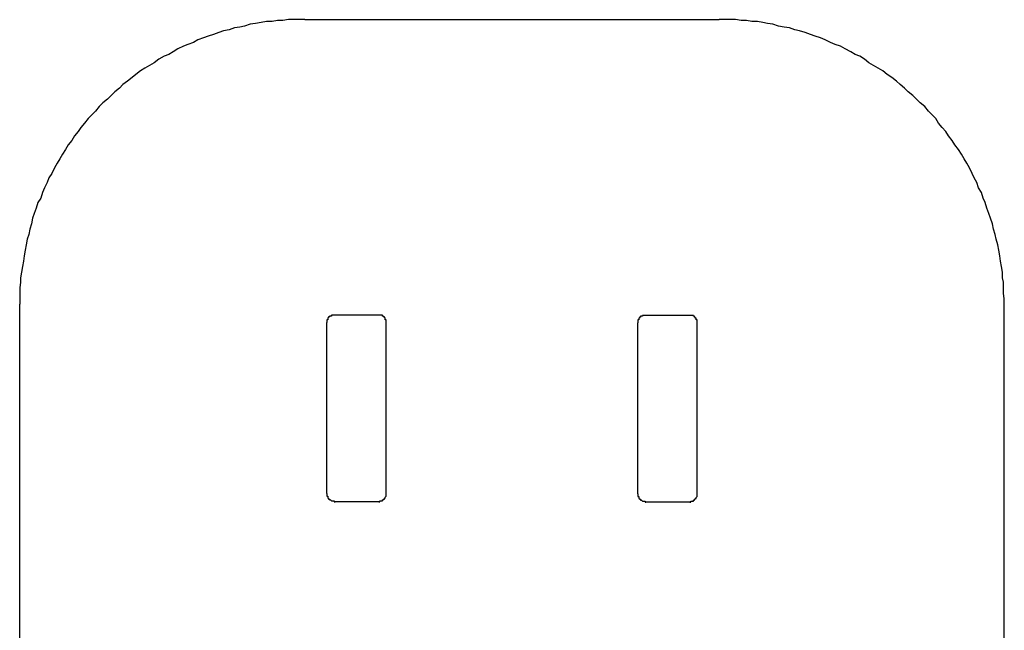
# Model space of a CAD drawing. Extents: x 0 to 4190, y 0 to 2777.
# Drawn here: x 3744 to 3847, y 1470 to 1534 of the extents above; entities that cross this region are included whole.
import ezdxf

# ---------------------------------------------------------------- set-up
doc = ezdxf.new("R2010")
doc.units = 0
doc.header["$LTSCALE"] = 0.1
doc.layers.add('SIYOU', color=7, linetype='CONTINUOUS')

msp = doc.modelspace()

# ---------------------------------------------------------------- linework, layer by layer
at = {"layer": 'SIYOU', "color": 1}
for p, q in [((3772.45, 1533.67), (3771.88, 1533.57)), ((3772.45, 1533.67), (3771.88, 1533.57)), ((3773.02, 1533.67), (3772.45, 1533.67)), ((3773.02, 1533.67), (3772.45, 1533.67)), ((3773.59, 1533.67), (3773.02, 1533.67)), ((3773.59, 1533.67), (3773.02, 1533.67)), ((3774.17, 1533.67), (3773.59, 1533.67)), ((3774.17, 1533.67), (3773.59, 1533.67)), ((3774.17, 1533.67), (3817.31, 1533.67)), ((3774.17, 1533.67), (3817.31, 1533.67)), ((3774.17, 1533.67), (3817.31, 1533.67)), ((3817.89, 1533.67), (3817.31, 1533.67)), ((3817.89, 1533.67), (3817.31, 1533.67)), ((3818.46, 1533.67), (3817.89, 1533.67)), ((3818.46, 1533.67), (3817.89, 1533.67)), ((3819.03, 1533.67), (3818.46, 1533.67)), ((3819.03, 1533.67), (3818.46, 1533.67)), ((3819.6, 1533.57), (3819.03, 1533.67)), ((3819.6, 1533.57), (3819.03, 1533.67)), ((3766.26, 1532.62), (3765.69, 1532.52)), ((3766.26, 1532.62), (3765.69, 1532.52)), ((3766.83, 1532.81), (3766.26, 1532.62)), ((3766.83, 1532.81), (3766.26, 1532.62)), ((3767.4, 1532.9), (3766.83, 1532.81)), ((3767.4, 1532.9), (3766.83, 1532.81)), ((3767.88, 1533), (3767.4, 1532.9)), ((3767.88, 1533), (3767.4, 1532.9)), ((3768.45, 1533.19), (3767.88, 1533)), ((3768.45, 1533.19), (3767.88, 1533)), ((3769.02, 1533.28), (3768.45, 1533.19)), ((3769.02, 1533.28), (3768.45, 1533.19)), ((3769.59, 1533.38), (3769.02, 1533.28)), ((3769.59, 1533.38), (3769.02, 1533.28)), ((3770.17, 1533.47), (3769.59, 1533.38)), ((3770.17, 1533.47), (3769.59, 1533.38)), ((3770.74, 1533.47), (3770.17, 1533.47)), ((3770.74, 1533.47), (3770.17, 1533.47)), ((3771.31, 1533.57), (3770.74, 1533.47)), ((3771.31, 1533.57), (3770.74, 1533.47)), ((3771.88, 1533.57), (3771.31, 1533.57)), ((3771.88, 1533.57), (3771.31, 1533.57)), ((3820.17, 1533.57), (3819.6, 1533.57)), ((3820.17, 1533.57), (3819.6, 1533.57)), ((3820.74, 1533.47), (3820.17, 1533.57)), ((3820.74, 1533.47), (3820.17, 1533.57)), ((3821.31, 1533.47), (3820.74, 1533.47)), ((3821.31, 1533.47), (3820.74, 1533.47)), ((3821.89, 1533.38), (3821.31, 1533.47)), ((3821.89, 1533.38), (3821.31, 1533.47)), ((3822.36, 1533.28), (3821.89, 1533.38)), ((3822.36, 1533.28), (3821.89, 1533.38)), ((3822.93, 1533.19), (3822.36, 1533.28)), ((3822.93, 1533.19), (3822.36, 1533.28)), ((3823.51, 1533), (3822.93, 1533.19)), ((3823.51, 1533), (3822.93, 1533.19)), ((3824.08, 1532.9), (3823.51, 1533)), ((3824.08, 1532.9), (3823.51, 1533)), ((3824.65, 1532.81), (3824.08, 1532.9)), ((3824.65, 1532.81), (3824.08, 1532.9)), ((3825.22, 1532.62), (3824.65, 1532.81)), ((3825.22, 1532.62), (3824.65, 1532.81)), ((3825.7, 1532.52), (3825.22, 1532.62)), ((3825.7, 1532.52), (3825.22, 1532.62)), ((3763.59, 1531.76), (3763.02, 1531.57)), ((3763.59, 1531.76), (3763.02, 1531.57)), ((3764.07, 1531.95), (3763.59, 1531.76)), ((3764.07, 1531.95), (3763.59, 1531.76)), ((3764.64, 1532.14), (3764.07, 1531.95)), ((3764.64, 1532.14), (3764.07, 1531.95)), ((3765.21, 1532.33), (3764.64, 1532.14)), ((3765.21, 1532.33), (3764.64, 1532.14)), ((3765.69, 1532.52), (3765.21, 1532.33)), ((3765.69, 1532.52), (3765.21, 1532.33)), ((3826.27, 1532.33), (3825.7, 1532.52)), ((3826.27, 1532.33), (3825.7, 1532.52)), ((3826.84, 1532.14), (3826.27, 1532.33)), ((3826.84, 1532.14), (3826.27, 1532.33)), ((3827.32, 1531.95), (3826.84, 1532.14)), ((3827.32, 1531.95), (3826.84, 1532.14)), ((3827.89, 1531.76), (3827.32, 1531.95)), ((3827.89, 1531.76), (3827.32, 1531.95)), ((3828.36, 1531.57), (3827.89, 1531.76)), ((3828.36, 1531.57), (3827.89, 1531.76)), ((3760.93, 1530.62), (3760.45, 1530.33)), ((3760.93, 1530.62), (3760.45, 1530.33)), ((3761.5, 1530.9), (3760.93, 1530.62)), ((3761.5, 1530.9), (3760.93, 1530.62)), ((3761.97, 1531.09), (3761.5, 1530.9)), ((3761.97, 1531.09), (3761.5, 1530.9)), ((3762.55, 1531.28), (3761.97, 1531.09)), ((3762.55, 1531.28), (3761.97, 1531.09)), ((3763.02, 1531.57), (3762.55, 1531.28)), ((3763.02, 1531.57), (3762.55, 1531.28)), ((3828.93, 1531.28), (3828.36, 1531.57)), ((3828.93, 1531.28), (3828.36, 1531.57)), ((3829.41, 1531.09), (3828.93, 1531.28)), ((3829.41, 1531.09), (3828.93, 1531.28)), ((3829.98, 1530.9), (3829.41, 1531.09)), ((3829.98, 1530.9), (3829.41, 1531.09)), ((3830.46, 1530.62), (3829.98, 1530.9)), ((3830.46, 1530.62), (3829.98, 1530.9)), ((3831.03, 1530.33), (3830.46, 1530.62)), ((3831.03, 1530.33), (3830.46, 1530.62)), ((3758.93, 1529.57), (3758.45, 1529.19)), ((3758.93, 1529.57), (3758.45, 1529.19)), ((3759.5, 1529.86), (3758.93, 1529.57)), ((3759.5, 1529.86), (3758.93, 1529.57)), ((3759.97, 1530.05), (3759.5, 1529.86)), ((3759.97, 1530.05), (3759.5, 1529.86)), ((3760.45, 1530.33), (3759.97, 1530.05)), ((3760.45, 1530.33), (3759.97, 1530.05)), ((3831.51, 1530.05), (3831.03, 1530.33)), ((3831.51, 1530.05), (3831.03, 1530.33)), ((3831.98, 1529.86), (3831.51, 1530.05)), ((3831.98, 1529.86), (3831.51, 1530.05)), ((3832.46, 1529.57), (3831.98, 1529.86)), ((3832.46, 1529.57), (3831.98, 1529.86)), ((3832.93, 1529.19), (3832.46, 1529.57)), ((3832.93, 1529.19), (3832.46, 1529.57)), ((3757.5, 1528.62), (3757.02, 1528.33)), ((3757.5, 1528.62), (3757.02, 1528.33)), ((3757.97, 1528.9), (3757.5, 1528.62)), ((3757.97, 1528.9), (3757.5, 1528.62)), ((3758.45, 1529.19), (3757.97, 1528.9)), ((3758.45, 1529.19), (3757.97, 1528.9)), ((3833.41, 1528.9), (3832.93, 1529.19)), ((3833.41, 1528.9), (3832.93, 1529.19)), ((3833.89, 1528.62), (3833.41, 1528.9)), ((3833.89, 1528.62), (3833.41, 1528.9)), ((3834.36, 1528.33), (3833.89, 1528.62)), ((3834.36, 1528.33), (3833.89, 1528.62)), ((3756.16, 1527.66), (3755.69, 1527.28)), ((3756.16, 1527.66), (3755.69, 1527.28)), ((3756.54, 1527.95), (3756.16, 1527.66)), ((3756.54, 1527.95), (3756.16, 1527.66)), ((3757.02, 1528.33), (3756.54, 1527.95)), ((3757.02, 1528.33), (3756.54, 1527.95)), ((3834.84, 1527.95), (3834.36, 1528.33)), ((3834.84, 1527.95), (3834.36, 1528.33)), ((3835.32, 1527.66), (3834.84, 1527.95)), ((3835.32, 1527.66), (3834.84, 1527.95)), ((3835.79, 1527.28), (3835.32, 1527.66)), ((3835.79, 1527.28), (3835.32, 1527.66)), ((3754.83, 1526.52), (3754.35, 1526.14)), ((3754.83, 1526.52), (3754.35, 1526.14)), ((3755.21, 1526.9), (3754.83, 1526.52)), ((3755.21, 1526.9), (3754.83, 1526.52)), ((3755.69, 1527.28), (3755.21, 1526.9)), ((3755.69, 1527.28), (3755.21, 1526.9)), ((3836.17, 1526.9), (3835.79, 1527.28)), ((3836.17, 1526.9), (3835.79, 1527.28)), ((3836.65, 1526.52), (3836.17, 1526.9)), ((3836.65, 1526.52), (3836.17, 1526.9)), ((3837.03, 1526.14), (3836.65, 1526.52)), ((3837.03, 1526.14), (3836.65, 1526.52)), ((3753.97, 1525.76), (3753.59, 1525.38)), ((3753.97, 1525.76), (3753.59, 1525.38)), ((3754.35, 1526.14), (3753.97, 1525.76)), ((3754.35, 1526.14), (3753.97, 1525.76)), ((3837.51, 1525.76), (3837.03, 1526.14)), ((3837.51, 1525.76), (3837.03, 1526.14)), ((3837.89, 1525.38), (3837.51, 1525.76)), ((3837.89, 1525.38), (3837.51, 1525.76)), ((3752.73, 1524.62), (3752.35, 1524.14)), ((3752.73, 1524.62), (3752.35, 1524.14)), ((3753.12, 1525), (3752.73, 1524.62)), ((3753.12, 1525), (3752.73, 1524.62)), ((3753.59, 1525.38), (3753.12, 1525)), ((3753.59, 1525.38), (3753.12, 1525)), ((3838.27, 1525), (3837.89, 1525.38)), ((3838.27, 1525), (3837.89, 1525.38)), ((3838.75, 1524.62), (3838.27, 1525)), ((3838.75, 1524.62), (3838.27, 1525)), ((3839.13, 1524.14), (3838.75, 1524.62)), ((3839.13, 1524.14), (3838.75, 1524.62)), ((3751.59, 1523.38), (3751.21, 1522.9)), ((3751.59, 1523.38), (3751.21, 1522.9)), ((3751.97, 1523.76), (3751.59, 1523.38)), ((3751.97, 1523.76), (3751.59, 1523.38)), ((3752.35, 1524.14), (3751.97, 1523.76)), ((3752.35, 1524.14), (3751.97, 1523.76)), ((3839.51, 1523.76), (3839.13, 1524.14)), ((3839.51, 1523.76), (3839.13, 1524.14)), ((3839.89, 1523.38), (3839.51, 1523.76)), ((3839.89, 1523.38), (3839.51, 1523.76)), ((3840.17, 1522.9), (3839.89, 1523.38)), ((3840.17, 1522.9), (3839.89, 1523.38)), ((3750.83, 1522.43), (3750.54, 1522.04)), ((3750.83, 1522.43), (3750.54, 1522.04)), ((3751.21, 1522.9), (3750.83, 1522.43)), ((3751.21, 1522.9), (3750.83, 1522.43)), ((3840.55, 1522.43), (3840.17, 1522.9)), ((3840.55, 1522.43), (3840.17, 1522.9)), ((3840.94, 1522.04), (3840.55, 1522.43)), ((3840.94, 1522.04), (3840.55, 1522.43)), ((3750.16, 1521.57), (3749.88, 1521.09)), ((3750.16, 1521.57), (3749.88, 1521.09)), ((3750.54, 1522.04), (3750.16, 1521.57)), ((3750.54, 1522.04), (3750.16, 1521.57)), ((3841.22, 1521.57), (3840.94, 1522.04)), ((3841.22, 1521.57), (3840.94, 1522.04)), ((3841.6, 1521.09), (3841.22, 1521.57)), ((3841.6, 1521.09), (3841.22, 1521.57)), ((3749.5, 1520.62), (3749.21, 1520.14)), ((3749.5, 1520.62), (3749.21, 1520.14)), ((3749.88, 1521.09), (3749.5, 1520.62)), ((3749.88, 1521.09), (3749.5, 1520.62)), ((3841.89, 1520.62), (3841.6, 1521.09)), ((3841.89, 1520.62), (3841.6, 1521.09)), ((3842.27, 1520.14), (3841.89, 1520.62)), ((3842.27, 1520.14), (3841.89, 1520.62)), ((3748.92, 1519.66), (3748.64, 1519.19)), ((3748.92, 1519.66), (3748.64, 1519.19)), ((3749.21, 1520.14), (3748.92, 1519.66)), ((3749.21, 1520.14), (3748.92, 1519.66)), ((3842.56, 1519.66), (3842.27, 1520.14)), ((3842.56, 1519.66), (3842.27, 1520.14)), ((3842.84, 1519.19), (3842.56, 1519.66)), ((3842.84, 1519.19), (3842.56, 1519.66)), ((3748.35, 1518.71), (3748.07, 1518.23)), ((3748.35, 1518.71), (3748.07, 1518.23)), ((3748.64, 1519.19), (3748.35, 1518.71)), ((3748.64, 1519.19), (3748.35, 1518.71)), ((3843.13, 1518.71), (3842.84, 1519.19)), ((3843.13, 1518.71), (3842.84, 1519.19)), ((3843.41, 1518.23), (3843.13, 1518.71)), ((3843.41, 1518.23), (3843.13, 1518.71)), ((3747.78, 1517.66), (3747.5, 1517.19)), ((3747.78, 1517.66), (3747.5, 1517.19)), ((3748.07, 1518.23), (3747.78, 1517.66)), ((3748.07, 1518.23), (3747.78, 1517.66)), ((3843.7, 1517.66), (3843.41, 1518.23)), ((3843.7, 1517.66), (3843.41, 1518.23)), ((3843.89, 1517.19), (3843.7, 1517.66)), ((3843.89, 1517.19), (3843.7, 1517.66)), ((3747.31, 1516.71), (3747.02, 1516.14)), ((3747.31, 1516.71), (3747.02, 1516.14)), ((3747.5, 1517.19), (3747.31, 1516.71)), ((3747.5, 1517.19), (3747.31, 1516.71)), ((3844.17, 1516.71), (3843.89, 1517.19)), ((3844.17, 1516.71), (3843.89, 1517.19)), ((3844.36, 1516.14), (3844.17, 1516.71)), ((3844.36, 1516.14), (3844.17, 1516.71)), ((3746.83, 1515.66), (3746.64, 1515.09)), ((3746.83, 1515.66), (3746.64, 1515.09)), ((3747.02, 1516.14), (3746.83, 1515.66)), ((3747.02, 1516.14), (3746.83, 1515.66)), ((3844.65, 1515.66), (3844.36, 1516.14)), ((3844.65, 1515.66), (3844.36, 1516.14)), ((3844.84, 1515.09), (3844.65, 1515.66)), ((3844.84, 1515.09), (3844.65, 1515.66)), ((3746.35, 1514.62), (3746.16, 1514.04)), ((3746.35, 1514.62), (3746.16, 1514.04)), ((3746.64, 1515.09), (3746.35, 1514.62)), ((3746.64, 1515.09), (3746.35, 1514.62)), ((3845.03, 1514.62), (3844.84, 1515.09)), ((3845.03, 1514.62), (3844.84, 1515.09)), ((3845.22, 1514.04), (3845.03, 1514.62)), ((3845.22, 1514.04), (3845.03, 1514.62)), ((3745.97, 1513.47), (3745.78, 1513)), ((3745.97, 1513.47), (3745.78, 1513)), ((3746.16, 1514.04), (3745.97, 1513.47)), ((3746.16, 1514.04), (3745.97, 1513.47)), ((3845.41, 1513.47), (3845.22, 1514.04)), ((3845.41, 1513.47), (3845.22, 1514.04)), ((3845.6, 1513), (3845.41, 1513.47)), ((3845.6, 1513), (3845.41, 1513.47)), ((3745.69, 1512.42), (3745.5, 1511.85)), ((3745.69, 1512.42), (3745.5, 1511.85)), ((3745.78, 1513), (3745.69, 1512.42)), ((3745.78, 1513), (3745.69, 1512.42)), ((3845.79, 1512.42), (3845.6, 1513)), ((3845.79, 1512.42), (3845.6, 1513)), ((3845.89, 1511.85), (3845.79, 1512.42)), ((3845.89, 1511.85), (3845.79, 1512.42)), ((3745.4, 1511.28), (3745.21, 1510.81)), ((3745.4, 1511.28), (3745.21, 1510.81)), ((3745.5, 1511.85), (3745.4, 1511.28)), ((3745.5, 1511.85), (3745.4, 1511.28)), ((3846.08, 1511.28), (3845.89, 1511.85)), ((3846.08, 1511.28), (3845.89, 1511.85)), ((3846.18, 1510.81), (3846.08, 1511.28)), ((3846.18, 1510.81), (3846.08, 1511.28)), ((3745.11, 1510.23), (3745.02, 1509.66)), ((3745.11, 1510.23), (3745.02, 1509.66)), ((3745.21, 1510.81), (3745.11, 1510.23)), ((3745.21, 1510.81), (3745.11, 1510.23)), ((3846.37, 1510.23), (3846.18, 1510.81)), ((3846.37, 1510.23), (3846.18, 1510.81)), ((3846.46, 1509.66), (3846.37, 1510.23)), ((3846.46, 1509.66), (3846.37, 1510.23)), ((3744.92, 1509.09), (3744.83, 1508.52)), ((3744.92, 1509.09), (3744.83, 1508.52)), ((3745.02, 1509.66), (3744.92, 1509.09)), ((3745.02, 1509.66), (3744.92, 1509.09)), ((3846.56, 1509.09), (3846.46, 1509.66)), ((3846.56, 1509.09), (3846.46, 1509.66)), ((3846.65, 1508.52), (3846.56, 1509.09)), ((3846.65, 1508.52), (3846.56, 1509.09)), ((3744.83, 1508.52), (3744.73, 1507.95)), ((3744.83, 1508.52), (3744.73, 1507.95)), ((3846.75, 1507.95), (3846.65, 1508.52)), ((3846.75, 1507.95), (3846.65, 1508.52)), ((3744.64, 1507.38), (3744.54, 1506.8)), ((3744.64, 1507.38), (3744.54, 1506.8)), ((3744.73, 1507.95), (3744.64, 1507.38)), ((3744.73, 1507.95), (3744.64, 1507.38)), ((3846.84, 1507.38), (3846.75, 1507.95)), ((3846.84, 1507.38), (3846.75, 1507.95)), ((3846.84, 1506.8), (3846.84, 1507.38)), ((3846.84, 1506.8), (3846.84, 1507.38)), ((3744.54, 1506.33), (3744.45, 1505.76)), ((3744.54, 1506.33), (3744.45, 1505.76)), ((3744.54, 1506.8), (3744.54, 1506.33)), ((3744.54, 1506.8), (3744.54, 1506.33)), ((3846.94, 1506.33), (3846.84, 1506.8)), ((3846.94, 1506.33), (3846.84, 1506.8)), ((3846.94, 1505.76), (3846.94, 1506.33)), ((3846.94, 1505.76), (3846.94, 1506.33)), ((3744.45, 1505.76), (3744.45, 1505.19)), ((3744.45, 1505.76), (3744.45, 1505.19)), ((3744.45, 1505.19), (3744.45, 1504.61)), ((3744.45, 1505.19), (3744.45, 1504.61)), ((3846.94, 1505.19), (3846.94, 1505.76)), ((3846.94, 1505.19), (3846.94, 1505.76)), ((3847.03, 1504.61), (3846.94, 1505.19)), ((3847.03, 1504.61), (3846.94, 1505.19)), ((3744.45, 1504.61), (3744.45, 1504.04)), ((3744.45, 1504.61), (3744.45, 1504.04)), ((3744.45, 1410.41), (3744.45, 1504.04)), ((3744.45, 1410.41), (3744.45, 1504.04)), ((3744.45, 1410.41), (3744.45, 1504.04)), ((3847.03, 1504.04), (3847.03, 1504.61)), ((3847.03, 1504.04), (3847.03, 1504.61)), ((3847.03, 1410.41), (3847.03, 1504.04)), ((3847.03, 1410.41), (3847.03, 1504.04)), ((3847.03, 1410.41), (3847.03, 1504.04)), ((3777.02, 1502.9), (3776.92, 1502.9)), ((3776.92, 1502.9), (3776.92, 1502.8)), ((3777.02, 1502.9), (3776.92, 1502.9)), ((3776.92, 1502.9), (3776.92, 1502.8)), ((3777.11, 1502.9), (3777.02, 1502.9)), ((3777.11, 1502.9), (3777.02, 1502.9)), ((3777.21, 1502.9), (3777.11, 1502.9)), ((3777.21, 1502.9), (3777.11, 1502.9)), ((3777.3, 1502.9), (3777.21, 1502.9)), ((3777.3, 1502.9), (3777.21, 1502.9)), ((3781.87, 1502.9), (3777.3, 1502.9)), ((3781.87, 1502.9), (3777.3, 1502.9)), ((3781.87, 1502.9), (3777.3, 1502.9)), ((3781.97, 1502.9), (3781.87, 1502.9)), ((3781.97, 1502.9), (3781.87, 1502.9)), ((3782.06, 1502.9), (3781.97, 1502.9)), ((3782.06, 1502.9), (3781.97, 1502.9)), ((3782.16, 1502.9), (3782.06, 1502.9)), ((3782.16, 1502.9), (3782.06, 1502.9)), ((3782.25, 1502.9), (3782.16, 1502.9)), ((3782.25, 1502.9), (3782.16, 1502.9)), ((3782.25, 1502.8), (3782.25, 1502.9)), ((3782.25, 1502.8), (3782.25, 1502.9)), ((3809.42, 1502.87), (3809.32, 1502.87)), ((3809.32, 1502.87), (3809.32, 1502.78)), ((3809.42, 1502.87), (3809.32, 1502.87)), ((3809.32, 1502.87), (3809.32, 1502.78)), ((3809.51, 1502.87), (3809.42, 1502.87)), ((3809.51, 1502.87), (3809.42, 1502.87)), ((3809.61, 1502.87), (3809.51, 1502.87)), ((3809.61, 1502.87), (3809.51, 1502.87)), ((3809.7, 1502.87), (3809.61, 1502.87)), ((3809.7, 1502.87), (3809.61, 1502.87)), ((3814.27, 1502.87), (3809.7, 1502.87)), ((3814.27, 1502.87), (3809.7, 1502.87)), ((3814.27, 1502.87), (3809.7, 1502.87)), ((3814.37, 1502.87), (3814.27, 1502.87)), ((3814.37, 1502.87), (3814.27, 1502.87)), ((3814.46, 1502.87), (3814.37, 1502.87)), ((3814.46, 1502.87), (3814.37, 1502.87)), ((3814.56, 1502.87), (3814.46, 1502.87)), ((3814.56, 1502.87), (3814.46, 1502.87)), ((3814.65, 1502.87), (3814.56, 1502.87)), ((3814.65, 1502.87), (3814.56, 1502.87)), ((3814.65, 1502.78), (3814.65, 1502.87)), ((3814.65, 1502.78), (3814.65, 1502.87)), ((3776.54, 1502.42), (3776.44, 1502.42)), ((3776.44, 1502.42), (3776.44, 1502.33)), ((3776.54, 1502.42), (3776.44, 1502.42)), ((3776.44, 1502.42), (3776.44, 1502.33)), ((3776.44, 1502.33), (3776.44, 1502.23)), ((3776.44, 1502.33), (3776.44, 1502.23)), ((3776.44, 1502.23), (3776.44, 1502.14)), ((3776.44, 1502.23), (3776.44, 1502.14)), ((3776.44, 1484.33), (3776.44, 1502.14)), ((3776.44, 1484.33), (3776.44, 1502.14)), ((3776.44, 1484.33), (3776.44, 1502.14)), ((3776.63, 1502.61), (3776.54, 1502.61)), ((3776.54, 1502.61), (3776.54, 1502.52)), ((3776.63, 1502.61), (3776.54, 1502.61)), ((3776.54, 1502.61), (3776.54, 1502.52)), ((3776.54, 1502.52), (3776.54, 1502.42)), ((3776.54, 1502.52), (3776.54, 1502.42)), ((3776.73, 1502.71), (3776.63, 1502.71)), ((3776.63, 1502.71), (3776.63, 1502.61)), ((3776.73, 1502.71), (3776.63, 1502.71)), ((3776.63, 1502.71), (3776.63, 1502.61)), ((3776.83, 1502.8), (3776.73, 1502.8)), ((3776.73, 1502.8), (3776.73, 1502.71)), ((3776.83, 1502.8), (3776.73, 1502.8)), ((3776.73, 1502.8), (3776.73, 1502.71)), ((3776.92, 1502.8), (3776.83, 1502.8)), ((3776.92, 1502.8), (3776.83, 1502.8)), ((3782.35, 1502.8), (3782.25, 1502.8)), ((3782.35, 1502.8), (3782.25, 1502.8)), ((3782.35, 1502.71), (3782.35, 1502.8)), ((3782.35, 1502.71), (3782.35, 1502.8)), ((3782.44, 1502.71), (3782.35, 1502.71)), ((3782.44, 1502.71), (3782.35, 1502.71)), ((3782.44, 1502.61), (3782.44, 1502.71)), ((3782.44, 1502.61), (3782.44, 1502.71)), ((3782.54, 1502.61), (3782.44, 1502.61)), ((3782.54, 1502.61), (3782.44, 1502.61)), ((3782.54, 1502.52), (3782.54, 1502.61)), ((3782.54, 1502.52), (3782.54, 1502.61)), ((3782.54, 1502.42), (3782.54, 1502.52)), ((3782.54, 1502.42), (3782.54, 1502.52)), ((3782.64, 1502.42), (3782.54, 1502.42)), ((3782.64, 1502.42), (3782.54, 1502.42)), ((3782.64, 1502.33), (3782.64, 1502.42)), ((3782.64, 1502.33), (3782.64, 1502.42)), ((3782.64, 1502.23), (3782.64, 1502.33)), ((3782.64, 1502.23), (3782.64, 1502.33)), ((3782.64, 1502.14), (3782.64, 1502.23)), ((3782.64, 1502.14), (3782.64, 1502.23)), ((3782.64, 1484.33), (3782.64, 1502.14)), ((3782.64, 1484.33), (3782.64, 1502.14)), ((3782.64, 1484.33), (3782.64, 1502.14)), ((3808.94, 1502.4), (3808.84, 1502.4)), ((3808.84, 1502.4), (3808.84, 1502.3)), ((3808.94, 1502.4), (3808.84, 1502.4)), ((3808.84, 1502.4), (3808.84, 1502.3)), ((3808.84, 1502.3), (3808.84, 1502.21)), ((3808.84, 1502.3), (3808.84, 1502.21)), ((3808.84, 1502.21), (3808.84, 1502.11)), ((3808.84, 1502.21), (3808.84, 1502.11)), ((3808.84, 1484.3), (3808.84, 1502.11)), ((3808.84, 1484.3), (3808.84, 1502.11)), ((3808.84, 1484.3), (3808.84, 1502.11)), ((3809.03, 1502.59), (3808.94, 1502.59)), ((3808.94, 1502.59), (3808.94, 1502.49)), ((3809.03, 1502.59), (3808.94, 1502.59)), ((3808.94, 1502.59), (3808.94, 1502.49)), ((3808.94, 1502.49), (3808.94, 1502.4)), ((3808.94, 1502.49), (3808.94, 1502.4)), ((3809.13, 1502.68), (3809.03, 1502.68)), ((3809.03, 1502.68), (3809.03, 1502.59)), ((3809.13, 1502.68), (3809.03, 1502.68)), ((3809.03, 1502.68), (3809.03, 1502.59)), ((3809.23, 1502.78), (3809.13, 1502.78)), ((3809.13, 1502.78), (3809.13, 1502.68)), ((3809.23, 1502.78), (3809.13, 1502.78)), ((3809.13, 1502.78), (3809.13, 1502.68)), ((3809.32, 1502.78), (3809.23, 1502.78)), ((3809.32, 1502.78), (3809.23, 1502.78)), ((3814.75, 1502.78), (3814.65, 1502.78)), ((3814.75, 1502.78), (3814.65, 1502.78)), ((3814.75, 1502.68), (3814.75, 1502.78)), ((3814.75, 1502.68), (3814.75, 1502.78)), ((3814.84, 1502.68), (3814.75, 1502.68)), ((3814.84, 1502.68), (3814.75, 1502.68)), ((3814.84, 1502.59), (3814.84, 1502.68)), ((3814.84, 1502.59), (3814.84, 1502.68)), ((3814.94, 1502.59), (3814.84, 1502.59)), ((3814.94, 1502.59), (3814.84, 1502.59)), ((3814.94, 1502.49), (3814.94, 1502.59)), ((3814.94, 1502.49), (3814.94, 1502.59)), ((3814.94, 1502.4), (3814.94, 1502.49)), ((3814.94, 1502.4), (3814.94, 1502.49)), ((3815.04, 1502.4), (3814.94, 1502.4)), ((3815.04, 1502.4), (3814.94, 1502.4)), ((3815.04, 1502.3), (3815.04, 1502.4)), ((3815.04, 1502.3), (3815.04, 1502.4)), ((3815.04, 1502.21), (3815.04, 1502.3)), ((3815.04, 1502.21), (3815.04, 1502.3)), ((3815.04, 1502.11), (3815.04, 1502.21)), ((3815.04, 1502.11), (3815.04, 1502.21)), ((3815.04, 1484.3), (3815.04, 1502.11)), ((3815.04, 1484.3), (3815.04, 1502.11)), ((3815.04, 1484.3), (3815.04, 1502.11)), ((3776.44, 1484.33), (3776.44, 1484.23)), ((3776.44, 1484.33), (3776.44, 1484.23)), ((3776.44, 1484.23), (3776.44, 1484.13)), ((3776.44, 1484.23), (3776.44, 1484.13)), ((3776.44, 1484.13), (3776.44, 1484.04)), ((3776.44, 1484.13), (3776.44, 1484.04)), ((3776.44, 1484.04), (3776.54, 1484.04)), ((3776.44, 1484.04), (3776.54, 1484.04)), ((3776.54, 1484.04), (3776.54, 1483.94)), ((3776.54, 1484.04), (3776.54, 1483.94)), ((3776.54, 1483.94), (3776.54, 1483.85)), ((3776.54, 1483.94), (3776.54, 1483.85)), ((3776.54, 1483.85), (3776.63, 1483.85)), ((3776.54, 1483.85), (3776.63, 1483.85)), ((3776.63, 1483.85), (3776.63, 1483.75)), ((3776.63, 1483.85), (3776.63, 1483.75)), ((3776.63, 1483.75), (3776.73, 1483.75)), ((3776.63, 1483.75), (3776.73, 1483.75)), ((3776.73, 1483.75), (3776.73, 1483.66)), ((3776.73, 1483.75), (3776.73, 1483.66)), ((3776.73, 1483.66), (3776.83, 1483.66)), ((3776.73, 1483.66), (3776.83, 1483.66)), ((3776.83, 1483.66), (3776.92, 1483.56)), ((3776.83, 1483.66), (3776.92, 1483.56)), ((3776.92, 1483.56), (3777.02, 1483.56)), ((3776.92, 1483.56), (3777.02, 1483.56)), ((3777.02, 1483.56), (3777.11, 1483.56)), ((3777.02, 1483.56), (3777.11, 1483.56)), ((3777.11, 1483.56), (3777.21, 1483.56)), ((3777.11, 1483.56), (3777.21, 1483.56)), ((3777.21, 1483.56), (3777.21, 1483.47)), ((3777.21, 1483.56), (3777.21, 1483.47)), ((3777.21, 1483.47), (3777.3, 1483.47)), ((3777.21, 1483.47), (3777.3, 1483.47)), ((3781.87, 1483.47), (3777.3, 1483.47)), ((3781.87, 1483.47), (3777.3, 1483.47)), ((3781.87, 1483.47), (3777.3, 1483.47)), ((3781.87, 1483.47), (3781.97, 1483.47)), ((3781.87, 1483.47), (3781.97, 1483.47)), ((3781.97, 1483.47), (3781.97, 1483.56)), ((3781.97, 1483.56), (3782.06, 1483.56)), ((3781.97, 1483.47), (3781.97, 1483.56)), ((3781.97, 1483.56), (3782.06, 1483.56)), ((3782.06, 1483.56), (3782.16, 1483.56)), ((3782.06, 1483.56), (3782.16, 1483.56)), ((3782.16, 1483.56), (3782.25, 1483.56)), ((3782.16, 1483.56), (3782.25, 1483.56)), ((3782.25, 1483.56), (3782.25, 1483.66)), ((3782.25, 1483.66), (3782.35, 1483.66)), ((3782.25, 1483.56), (3782.25, 1483.66)), ((3782.25, 1483.66), (3782.35, 1483.66)), ((3782.35, 1483.66), (3782.35, 1483.75)), ((3782.35, 1483.75), (3782.44, 1483.75)), ((3782.35, 1483.66), (3782.35, 1483.75)), ((3782.35, 1483.75), (3782.44, 1483.75)), ((3782.44, 1483.75), (3782.44, 1483.85)), ((3782.44, 1483.85), (3782.54, 1483.85)), ((3782.44, 1483.75), (3782.44, 1483.85)), ((3782.44, 1483.85), (3782.54, 1483.85)), ((3782.54, 1483.94), (3782.64, 1484.04)), ((3782.54, 1483.94), (3782.64, 1484.04)), ((3782.54, 1483.85), (3782.54, 1483.94)), ((3782.54, 1483.85), (3782.54, 1483.94)), ((3782.64, 1484.23), (3782.64, 1484.33)), ((3782.64, 1484.23), (3782.64, 1484.33)), ((3782.64, 1484.13), (3782.64, 1484.23)), ((3782.64, 1484.13), (3782.64, 1484.23)), ((3782.64, 1484.04), (3782.64, 1484.13)), ((3782.64, 1484.04), (3782.64, 1484.13)), ((3808.84, 1484.3), (3808.84, 1484.21)), ((3808.84, 1484.3), (3808.84, 1484.21)), ((3808.84, 1484.21), (3808.84, 1484.11)), ((3808.84, 1484.21), (3808.84, 1484.11)), ((3808.84, 1484.11), (3808.84, 1484.01)), ((3808.84, 1484.11), (3808.84, 1484.01)), ((3808.84, 1484.01), (3808.94, 1484.01)), ((3808.84, 1484.01), (3808.94, 1484.01)), ((3808.94, 1484.01), (3808.94, 1483.92)), ((3808.94, 1484.01), (3808.94, 1483.92)), ((3808.94, 1483.92), (3808.94, 1483.82)), ((3808.94, 1483.92), (3808.94, 1483.82)), ((3808.94, 1483.82), (3809.03, 1483.82)), ((3808.94, 1483.82), (3809.03, 1483.82)), ((3809.03, 1483.82), (3809.03, 1483.73)), ((3809.03, 1483.82), (3809.03, 1483.73)), ((3809.03, 1483.73), (3809.13, 1483.73)), ((3809.03, 1483.73), (3809.13, 1483.73)), ((3809.13, 1483.73), (3809.13, 1483.63)), ((3809.13, 1483.73), (3809.13, 1483.63)), ((3809.13, 1483.63), (3809.23, 1483.63)), ((3809.13, 1483.63), (3809.23, 1483.63)), ((3809.23, 1483.63), (3809.32, 1483.54)), ((3809.23, 1483.63), (3809.32, 1483.54)), ((3809.32, 1483.54), (3809.42, 1483.54)), ((3809.32, 1483.54), (3809.42, 1483.54)), ((3809.42, 1483.54), (3809.51, 1483.54)), ((3809.42, 1483.54), (3809.51, 1483.54)), ((3809.51, 1483.54), (3809.61, 1483.54)), ((3809.51, 1483.54), (3809.61, 1483.54)), ((3809.61, 1483.54), (3809.61, 1483.44)), ((3809.61, 1483.54), (3809.61, 1483.44)), ((3809.61, 1483.44), (3809.7, 1483.44)), ((3809.61, 1483.44), (3809.7, 1483.44)), ((3814.27, 1483.44), (3809.7, 1483.44)), ((3814.27, 1483.44), (3809.7, 1483.44)), ((3814.27, 1483.44), (3809.7, 1483.44)), ((3814.27, 1483.44), (3814.37, 1483.44)), ((3814.27, 1483.44), (3814.37, 1483.44)), ((3814.37, 1483.44), (3814.37, 1483.54)), ((3814.37, 1483.54), (3814.46, 1483.54)), ((3814.37, 1483.44), (3814.37, 1483.54)), ((3814.37, 1483.54), (3814.46, 1483.54)), ((3814.46, 1483.54), (3814.56, 1483.54)), ((3814.46, 1483.54), (3814.56, 1483.54)), ((3814.56, 1483.54), (3814.65, 1483.54)), ((3814.56, 1483.54), (3814.65, 1483.54)), ((3814.65, 1483.54), (3814.65, 1483.63)), ((3814.65, 1483.63), (3814.75, 1483.63)), ((3814.65, 1483.54), (3814.65, 1483.63)), ((3814.65, 1483.63), (3814.75, 1483.63)), ((3814.75, 1483.63), (3814.75, 1483.73)), ((3814.75, 1483.73), (3814.84, 1483.73)), ((3814.75, 1483.63), (3814.75, 1483.73)), ((3814.75, 1483.73), (3814.84, 1483.73)), ((3814.84, 1483.73), (3814.84, 1483.82)), ((3814.84, 1483.82), (3814.94, 1483.82)), ((3814.84, 1483.73), (3814.84, 1483.82)), ((3814.84, 1483.82), (3814.94, 1483.82)), ((3814.94, 1483.92), (3815.04, 1484.01)), ((3814.94, 1483.92), (3815.04, 1484.01)), ((3814.94, 1483.82), (3814.94, 1483.92)), ((3814.94, 1483.82), (3814.94, 1483.92)), ((3815.04, 1484.21), (3815.04, 1484.3)), ((3815.04, 1484.21), (3815.04, 1484.3)), ((3815.04, 1484.11), (3815.04, 1484.21)), ((3815.04, 1484.11), (3815.04, 1484.21)), ((3815.04, 1484.01), (3815.04, 1484.11)), ((3815.04, 1484.01), (3815.04, 1484.11))]:
    msp.add_line(p, q, dxfattribs=at)
for points in [[(3774.17, 1533.67), (3773.59, 1533.67), (3773.02, 1533.67), (3772.45, 1533.67), (3771.88, 1533.57), (3771.31, 1533.57), (3770.74, 1533.47), (3770.17, 1533.47), (3769.59, 1533.38), (3769.02, 1533.28), (3768.45, 1533.19), (3767.88, 1533), (3767.4, 1532.9), (3766.83, 1532.81), (3766.26, 1532.62), (3765.69, 1532.52), (3765.21, 1532.33), (3764.64, 1532.14), (3764.07, 1531.95), (3763.59, 1531.76), (3763.02, 1531.57), (3762.55, 1531.28), (3761.97, 1531.09), (3761.5, 1530.9), (3760.93, 1530.62), (3760.45, 1530.33), (3759.97, 1530.05), (3759.5, 1529.86), (3758.93, 1529.57), (3758.45, 1529.19), (3757.97, 1528.9), (3757.5, 1528.62), (3757.02, 1528.33), (3756.54, 1527.95), (3756.16, 1527.66), (3755.69, 1527.28), (3755.21, 1526.9), (3754.83, 1526.52), (3754.35, 1526.14), (3753.97, 1525.76), (3753.59, 1525.38), (3753.12, 1525), (3752.73, 1524.62), (3752.35, 1524.14), (3751.97, 1523.76), (3751.59, 1523.38), (3751.21, 1522.9), (3750.83, 1522.43), (3750.54, 1522.04), (3750.16, 1521.57), (3749.88, 1521.09), (3749.5, 1520.62), (3749.21, 1520.14), (3748.92, 1519.66), (3748.64, 1519.19), (3748.35, 1518.71), (3748.07, 1518.23), (3747.78, 1517.66), (3747.5, 1517.19), (3747.31, 1516.71), (3747.02, 1516.14), (3746.83, 1515.66), (3746.64, 1515.09), (3746.35, 1514.62), (3746.16, 1514.04), (3745.97, 1513.47), (3745.78, 1513), (3745.69, 1512.42), (3745.5, 1511.85), (3745.4, 1511.28), (3745.21, 1510.81), (3745.11, 1510.23), (3745.02, 1509.66), (3744.92, 1509.09), (3744.83, 1508.52), (3744.73, 1507.95), (3744.64, 1507.38), (3744.54, 1506.8), (3744.54, 1506.33), (3744.45, 1505.76), (3744.45, 1505.19), (3744.45, 1504.61), (3744.45, 1504.04)], [(3847.03, 1504.04), (3847.03, 1504.61), (3846.94, 1505.19), (3846.94, 1505.76), (3846.94, 1506.33), (3846.84, 1506.8), (3846.84, 1507.38), (3846.75, 1507.95), (3846.65, 1508.52), (3846.56, 1509.09), (3846.46, 1509.66), (3846.37, 1510.23), (3846.18, 1510.81), (3846.08, 1511.28), (3845.89, 1511.85), (3845.79, 1512.42), (3845.6, 1513), (3845.41, 1513.47), (3845.22, 1514.04), (3845.03, 1514.62), (3844.84, 1515.09), (3844.65, 1515.66), (3844.36, 1516.14), (3844.17, 1516.71), (3843.89, 1517.19), (3843.7, 1517.66), (3843.41, 1518.23), (3843.13, 1518.71), (3842.84, 1519.19), (3842.56, 1519.66), (3842.27, 1520.14), (3841.89, 1520.62), (3841.6, 1521.09), (3841.22, 1521.57), (3840.94, 1522.04), (3840.55, 1522.43), (3840.17, 1522.9), (3839.89, 1523.38), (3839.51, 1523.76), (3839.13, 1524.14), (3838.75, 1524.62), (3838.27, 1525), (3837.89, 1525.38), (3837.51, 1525.76), (3837.03, 1526.14), (3836.65, 1526.52), (3836.17, 1526.9), (3835.79, 1527.28), (3835.32, 1527.66), (3834.84, 1527.95), (3834.36, 1528.33), (3833.89, 1528.62), (3833.41, 1528.9), (3832.93, 1529.19), (3832.46, 1529.57), (3831.98, 1529.86), (3831.51, 1530.05), (3831.03, 1530.33), (3830.46, 1530.62), (3829.98, 1530.9), (3829.41, 1531.09), (3828.93, 1531.28), (3828.36, 1531.57), (3827.89, 1531.76), (3827.32, 1531.95), (3826.84, 1532.14), (3826.27, 1532.33), (3825.7, 1532.52), (3825.22, 1532.62), (3824.65, 1532.81), (3824.08, 1532.9), (3823.51, 1533), (3822.93, 1533.19), (3822.36, 1533.28), (3821.89, 1533.38), (3821.31, 1533.47), (3820.74, 1533.47), (3820.17, 1533.57), (3819.6, 1533.57), (3819.03, 1533.67), (3818.46, 1533.67), (3817.89, 1533.67), (3817.31, 1533.67)], [(3777.3, 1502.9), (3777.21, 1502.9), (3777.11, 1502.9), (3777.02, 1502.9), (3776.92, 1502.9), (3776.92, 1502.8), (3776.83, 1502.8), (3776.73, 1502.8), (3776.73, 1502.71), (3776.63, 1502.71), (3776.63, 1502.61), (3776.54, 1502.61), (3776.54, 1502.52), (3776.54, 1502.42), (3776.44, 1502.42), (3776.44, 1502.33), (3776.44, 1502.23), (3776.44, 1502.14)], [(3782.64, 1502.14), (3782.64, 1502.14), (3782.64, 1502.23), (3782.64, 1502.33), (3782.64, 1502.42), (3782.54, 1502.42), (3782.54, 1502.52), (3782.54, 1502.61), (3782.44, 1502.61), (3782.44, 1502.71), (3782.35, 1502.71), (3782.35, 1502.8), (3782.25, 1502.8), (3782.25, 1502.9), (3782.16, 1502.9), (3782.06, 1502.9), (3781.97, 1502.9), (3781.87, 1502.9)], [(3809.7, 1502.87), (3809.61, 1502.87), (3809.51, 1502.87), (3809.42, 1502.87), (3809.32, 1502.87), (3809.32, 1502.78), (3809.23, 1502.78), (3809.13, 1502.78), (3809.13, 1502.68), (3809.03, 1502.68), (3809.03, 1502.59), (3808.94, 1502.59), (3808.94, 1502.49), (3808.94, 1502.4), (3808.84, 1502.4), (3808.84, 1502.3), (3808.84, 1502.21), (3808.84, 1502.11)], [(3815.04, 1502.11), (3815.04, 1502.11), (3815.04, 1502.21), (3815.04, 1502.3), (3815.04, 1502.4), (3814.94, 1502.4), (3814.94, 1502.49), (3814.94, 1502.59), (3814.84, 1502.59), (3814.84, 1502.68), (3814.75, 1502.68), (3814.75, 1502.78), (3814.65, 1502.78), (3814.65, 1502.87), (3814.56, 1502.87), (3814.46, 1502.87), (3814.37, 1502.87), (3814.27, 1502.87)], [(3776.44, 1484.33), (3776.44, 1484.33), (3776.44, 1484.23), (3776.44, 1484.13), (3776.44, 1484.04), (3776.54, 1484.04), (3776.54, 1483.94), (3776.54, 1483.85), (3776.63, 1483.85), (3776.63, 1483.75), (3776.73, 1483.75), (3776.73, 1483.66), (3776.83, 1483.66), (3776.92, 1483.56), (3777.02, 1483.56), (3777.11, 1483.56), (3777.21, 1483.56), (3777.21, 1483.47), (3777.3, 1483.47)], [(3781.87, 1483.47), (3781.87, 1483.47), (3781.97, 1483.47), (3781.97, 1483.56), (3782.06, 1483.56), (3782.16, 1483.56), (3782.25, 1483.56), (3782.25, 1483.66), (3782.35, 1483.66), (3782.35, 1483.75), (3782.44, 1483.75), (3782.44, 1483.85), (3782.54, 1483.85), (3782.54, 1483.94), (3782.64, 1484.04), (3782.64, 1484.13), (3782.64, 1484.23), (3782.64, 1484.33)], [(3808.84, 1484.3), (3808.84, 1484.3), (3808.84, 1484.21), (3808.84, 1484.11), (3808.84, 1484.01), (3808.94, 1484.01), (3808.94, 1483.92), (3808.94, 1483.82), (3809.03, 1483.82), (3809.03, 1483.73), (3809.13, 1483.73), (3809.13, 1483.63), (3809.23, 1483.63), (3809.32, 1483.54), (3809.42, 1483.54), (3809.51, 1483.54), (3809.61, 1483.54), (3809.61, 1483.44), (3809.7, 1483.44)], [(3814.27, 1483.44), (3814.27, 1483.44), (3814.37, 1483.44), (3814.37, 1483.54), (3814.46, 1483.54), (3814.56, 1483.54), (3814.65, 1483.54), (3814.65, 1483.63), (3814.75, 1483.63), (3814.75, 1483.73), (3814.84, 1483.73), (3814.84, 1483.82), (3814.94, 1483.82), (3814.94, 1483.92), (3815.04, 1484.01), (3815.04, 1484.11), (3815.04, 1484.21), (3815.04, 1484.3)]]:
    msp.add_lwpolyline(points, dxfattribs=at)

doc.saveas('drawing.dxf')
